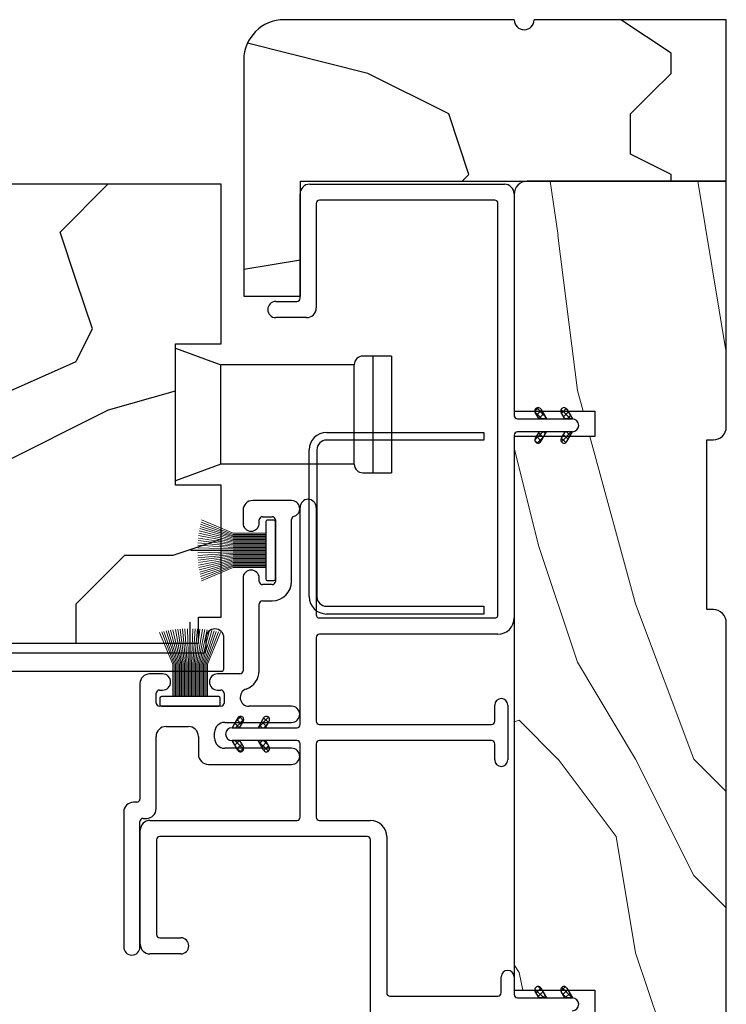
# Model space of a CAD drawing. Units: inches. Extents: x 0 to 240, y -63 to 60.
# Drawn here: x 220 to 222, y 49 to 52 of the extents above; entities that cross this region are included whole.
import ezdxf

# ---------------------------------------------------------------- set-up
doc = ezdxf.new("R2010")
doc.units = ezdxf.units.IN
doc.header["$LTSCALE"] = 0.5
doc.header["$MEASUREMENT"] = 0
doc.layers.add('Hardware', color=7, linetype='Continuous')
doc.layers.add('Hatch', color=7, linetype='Continuous', lineweight=5)

# ---------------------------------------------------------------- blocks, each defined once
blk = doc.blocks.new('BRTN DH LS FRAME')
at = {"layer": 'Hatch'}
h = blk.add_hatch(dxfattribs=at)
h.set_pattern_fill('HWOD20E1', scale=0.06, angle=90, pattern_type=2)
h.set_pattern_definition([(104.0362, (-112.4548, 77.8294), (-3, 3e-09), [0.49477, -11.87454]), (104.0362, (-112.4548, 80.8294), (-3, 3e-09), [0.49477, -11.87454]), (104.0362, (-112.4548, 83.8294), (-3, 3e-09), [0.49477, -11.87454]), (104.0362, (-112.4548, 86.8294), (-3, 3e-09), [0.49477, -11.87454]), (108.435, (-112.5748, 78.3094), (-3, 5e-09), [0.56921, -8.91762]), (108.435, (-112.5748, 81.3094), (-3, 5e-09), [0.56921, -8.91762]), (108.435, (-112.5748, 84.3094), (-3, 5e-09), [0.56921, -8.91762]), (111.8014, (-112.7548, 78.8494), (-3, -7e-08), [0.32311, -15.83238]), (111.8014, (-112.7548, 81.8494), (-3, -7e-08), [0.32311, -15.83238]), (111.8014, (-112.7548, 84.8494), (-3, -7e-08), [0.32311, -15.83238]), (111.8014, (-112.7548, 87.8494), (-3, -7e-08), [0.32311, -15.83238]), (111.8014, (-112.7548, 90.8494), (-3, -7e-08), [0.32311, -15.83238]), (153.43495, (-112.8748, 79.1494), (-3, -5e-08), [0.134164, -6.57404]), (180, (-112.9948, 79.2094), (-4e-16, -3), [0.12, -2.88]), (243.435, (-113.1148, 79.2094), (-3, 2e-07), [0.134164, -6.57404]), (243.435, (-113.1148, 82.2094), (-3, 2e-07), [0.134164, -6.57404]), (180, (-113.1748, 79.0894), (-4e-16, -3), [0.12, -2.88]), (135, (-113.2948, 79.0894), (-3, 4e-16), [0.084853, -4.157788]), (135, (-113.3548, 79.1494), (-3, 4e-16), [0.084853, -4.157788]), (180, (-113.4148, 79.2094), (-4e-16, -3), [0.06, -2.94]), (236.3099, (-113.4748, 79.2094), (-3, -2e-07), [0.21633, -10.60032]), (236.3099, (-113.4748, 82.2094), (-3, -2e-07), [0.21633, -10.60032]), (236.3099, (-113.4748, 85.2094), (-3, -2e-07), [0.21633, -10.60032]), (258.6901, (-113.5948, 79.0294), (-3, -3e-07), [0.30594, -14.99112]), (258.6901, (-113.5948, 82.0294), (-3, -3e-07), [0.30594, -14.99112]), (258.6901, (-113.5948, 85.0294), (-3, -3e-07), [0.30594, -14.99112]), (258.6901, (-113.5948, 88.0294), (-3, -3e-07), [0.30594, -14.99112]), (258.6901, (-113.5948, 91.0294), (-3, -3e-07), [0.30594, -14.99112]), (261.8699, (-113.6548, 78.7294), (-3, 3e-07), [0.42426, -20.78894]), (261.8699, (-113.6548, 81.7294), (-3, 3e-07), [0.42426, -20.78894]), (261.8699, (-113.6548, 84.7294), (-3, 3e-07), [0.42426, -20.78894]), (261.8699, (-113.6548, 87.7294), (-3, 3e-07), [0.42426, -20.78894]), (261.8699, (-113.6548, 90.7294), (-3, 3e-07), [0.42426, -20.78894]), (261.8699, (-113.6548, 93.7294), (-3, 3e-07), [0.42426, -20.78894]), (261.8699, (-113.6548, 96.7294), (-3, 3e-07), [0.42426, -20.78894]), (262.875, (-113.7148, 78.3094), (-3, -3e-08), [0.48374, -23.70304]), (262.875, (-113.7148, 81.3094), (-3, -3e-08), [0.48374, -23.70304]), (262.875, (-113.7148, 84.3094), (-3, -3e-08), [0.48374, -23.70304]), (262.875, (-113.7148, 87.3094), (-3, -3e-08), [0.48374, -23.70304]), (262.875, (-113.7148, 90.3094), (-3, -3e-08), [0.48374, -23.70304]), (262.875, (-113.7148, 93.3094), (-3, -3e-08), [0.48374, -23.70304]), (262.875, (-113.7148, 96.3094), (-3, -3e-08), [0.48374, -23.70304]), (262.875, (-113.7148, 99.3094), (-3, -3e-08), [0.48374, -23.70304]), (110.8545, (-112.0348, 77.8294), (-3, -1e-08), [1.34833, -66.0683]), (110.8545, (-112.0348, 80.8294), (-3, -1e-08), [1.34833, -66.0683]), (110.8545, (-112.0348, 83.8294), (-3, -1e-08), [1.34833, -66.0683]), (110.8545, (-112.0348, 86.8294), (-3, -1e-08), [1.34833, -66.0683]), (110.8545, (-112.0348, 89.8294), (-3, -1e-08), [1.34833, -66.0683]), (110.8545, (-112.0348, 92.8294), (-3, -1e-08), [1.34833, -66.0683]), (110.8545, (-112.0348, 95.8294), (-3, -1e-08), [1.34833, -66.0683]), (110.8545, (-112.0348, 98.8294), (-3, -1e-08), [1.34833, -66.0683]), (110.8545, (-112.0348, 101.8294), (-3, -1e-08), [1.34833, -66.0683]), (110.8545, (-112.0348, 104.8294), (-3, -1e-08), [1.34833, -66.0683]), (110.8545, (-112.0348, 107.8294), (-3, -1e-08), [1.34833, -66.0683]), (110.8545, (-112.0348, 110.8294), (-3, -1e-08), [1.34833, -66.0683]), (110.8545, (-112.0348, 113.8294), (-3, -1e-08), [1.34833, -66.0683]), (110.8545, (-112.0348, 116.8294), (-3, -1e-08), [1.34833, -66.0683]), (110.8545, (-112.0348, 119.8294), (-3, -1e-08), [1.34833, -66.0683]), (110.8545, (-112.0348, 122.8294), (-3, -1e-08), [1.34833, -66.0683]), (110.8545, (-112.0348, 125.8294), (-3, -1e-08), [1.34833, -66.0683]), (110.8545, (-112.0348, 128.8294), (-3, -1e-08), [1.34833, -66.0683]), (110.8545, (-112.0348, 131.8294), (-3, -1e-08), [1.34833, -66.0683]), (110.8545, (-112.0348, 134.8294), (-3, -1e-08), [1.34833, -66.0683]), (110.8545, (-112.0348, 137.8294), (-3, -1e-08), [1.34833, -66.0683]), (113.9625, (-112.5148, 79.0894), (-3, -1e-07), [0.59093, -28.95564]), (113.9625, (-112.5148, 82.0894), (-3, -1e-07), [0.59093, -28.95564]), (113.9625, (-112.5148, 85.0894), (-3, -1e-07), [0.59093, -28.95564]), (113.9625, (-112.5148, 88.0894), (-3, -1e-07), [0.59093, -28.95564]), (113.9625, (-112.5148, 91.0894), (-3, -1e-07), [0.59093, -28.95564]), (113.9625, (-112.5148, 94.0894), (-3, -1e-07), [0.59093, -28.95564]), (113.9625, (-112.5148, 97.0894), (-3, -1e-07), [0.59093, -28.95564]), (113.9625, (-112.5148, 100.0894), (-3, -1e-07), [0.59093, -28.95564]), (113.9625, (-112.5148, 103.0894), (-3, -1e-07), [0.59093, -28.95564]), (153.43495, (-112.7548, 79.6294), (-3, -5e-08), [0.134164, -6.57404]), (198.43495, (-112.8748, 79.6894), (-3, -1e-07), [0.189737, -9.297096]), (198.43495, (-113.0548, 79.6294), (-3, -1e-07), [0.189737, -9.297096]), (135, (-113.2348, 79.5694), (-3, 4e-16), [0.25456, -3.988082]), (161.56505, (-113.4148, 79.7494), (-3, 9e-08), [0.189737, -9.297096]), (225, (-113.5948, 79.8094), (-3, 4e-16), [0.169706, -4.072935]), (233.1301, (-113.7148, 79.6894), (-3, -8e-09), [0.3, -14.7]), (233.1301, (-113.7148, 82.6894), (-3, -8e-09), [0.3, -14.7]), (233.1301, (-113.7148, 85.6894), (-3, -8e-09), [0.3, -14.7]), (233.1301, (-113.7148, 88.6894), (-3, -8e-09), [0.3, -14.7]), (260.5377, (-113.8948, 79.4494), (-3, 3e-07), [0.36497, -17.88332]), (260.5377, (-113.8948, 82.4494), (-3, 3e-07), [0.36497, -17.88332]), (260.5377, (-113.8948, 85.4494), (-3, 3e-07), [0.36497, -17.88332]), (260.5377, (-113.8948, 88.4494), (-3, 3e-07), [0.36497, -17.88332]), (260.5377, (-113.8948, 91.4494), (-3, 3e-07), [0.36497, -17.88332]), (260.5377, (-113.8948, 94.4494), (-3, 3e-07), [0.36497, -17.88332]), (251.565, (-113.9548, 79.0894), (-3, 2e-07), [0.56921, -8.91762]), (251.565, (-113.9548, 82.0894), (-3, 2e-07), [0.56921, -8.91762]), (251.565, (-113.9548, 85.0894), (-3, 2e-07), [0.56921, -8.91762]), (260.5377, (-114.1348, 78.5494), (-3, 3e-07), [0.72993, -17.51836]), (260.5377, (-114.1348, 81.5494), (-3, 3e-07), [0.72993, -17.51836]), (260.5377, (-114.1348, 84.5494), (-3, 3e-07), [0.72993, -17.51836]), (260.5377, (-114.1348, 87.5494), (-3, 3e-07), [0.72993, -17.51836]), (260.5377, (-114.1348, 90.5494), (-3, 3e-07), [0.72993, -17.51836]), (260.5377, (-114.1348, 93.5494), (-3, 3e-07), [0.72993, -17.51836]), (206.56505, (-111.7348, 79.0294), (-3, -2e-07), [0.134164, -6.57404]), (225, (-111.8548, 78.9694), (-3, 4e-16), [0.169706, -4.072935]), (153.43495, (-111.9748, 78.8494), (-3, -5e-08), [0.134164, -6.57404]), (123.6901, (-112.0948, 78.9094), (-3, 1e-07), [0.43267, -10.38399]), (123.6901, (-112.0948, 81.9094), (-3, 1e-07), [0.43267, -10.38399]), (123.6901, (-112.0948, 84.9094), (-3, 1e-07), [0.43267, -10.38399]), (116.565, (-112.3348, 79.2694), (-3, 5e-08), [0.536656, -6.17155]), (116.565, (-112.3348, 82.2694), (-3, 5e-08), [0.536656, -6.17155]), (105.9454, (-112.5748, 79.7494), (-3, -4e-09), [0.4368, -21.40352]), (105.9454, (-112.5748, 82.7494), (-3, -4e-09), [0.4368, -21.40352]), (105.9454, (-112.5748, 85.7494), (-3, -4e-09), [0.4368, -21.40352]), (105.9454, (-112.5748, 88.7494), (-3, -4e-09), [0.4368, -21.40352]), (105.9454, (-112.5748, 91.7494), (-3, -4e-09), [0.4368, -21.40352]), (105.9454, (-112.5748, 94.7494), (-3, -4e-09), [0.4368, -21.40352]), (105.9454, (-112.5748, 97.7494), (-3, -4e-09), [0.4368, -21.40352]), (98.1301, (-112.6948, 80.1694), (-3, 8e-09), [0.42426, -20.78894]), (98.1301, (-112.6948, 83.1694), (-3, 8e-09), [0.42426, -20.78894]), (98.1301, (-112.6948, 86.1694), (-3, 8e-09), [0.42426, -20.78894]), (98.1301, (-112.6948, 89.1694), (-3, 8e-09), [0.42426, -20.78894]), (98.1301, (-112.6948, 92.1694), (-3, 8e-09), [0.42426, -20.78894]), (98.1301, (-112.6948, 95.1694), (-3, 8e-09), [0.42426, -20.78894]), (98.1301, (-112.6948, 98.1694), (-3, 8e-09), [0.42426, -20.78894]), (104.0362, (-112.7548, 80.5894), (-3, 3e-09), [0.24739, -12.12193]), (104.0362, (-112.7548, 83.5894), (-3, 3e-09), [0.24739, -12.12193]), (104.0362, (-112.7548, 86.5894), (-3, 3e-09), [0.24739, -12.12193]), (104.0362, (-112.7548, 89.5894), (-3, 3e-09), [0.24739, -12.12193]), (0, (-111.7348, 79.0294), (0, 3), [0.06, -2.94]), (254.7449, (-113.7748, 80.8294), (-3, -6e-08), [0.6841, -33.52116]), (254.7449, (-113.7748, 83.8294), (-3, -6e-08), [0.6841, -33.52116]), (254.7449, (-113.7748, 86.8294), (-3, -6e-08), [0.6841, -33.52116]), (254.7449, (-113.7748, 89.8294), (-3, -6e-08), [0.6841, -33.52116]), (254.7449, (-113.7748, 92.8294), (-3, -6e-08), [0.6841, -33.52116]), (254.7449, (-113.7748, 95.8294), (-3, -6e-08), [0.6841, -33.52116]), (254.7449, (-113.7748, 98.8294), (-3, -6e-08), [0.6841, -33.52116]), (254.7449, (-113.7748, 101.8294), (-3, -6e-08), [0.6841, -33.52116]), (254.7449, (-113.7748, 104.8294), (-3, -6e-08), [0.6841, -33.52116]), (254.7449, (-113.7748, 107.8294), (-3, -6e-08), [0.6841, -33.52116]), (254.7449, (-113.7748, 110.8294), (-3, -6e-08), [0.6841, -33.52116]), (249.444, (-113.9548, 80.1694), (-3, -3e-07), [0.51264, -25.11937]), (249.444, (-113.9548, 83.1694), (-3, -3e-07), [0.51264, -25.11937]), (249.444, (-113.9548, 86.1694), (-3, -3e-07), [0.51264, -25.11937]), (249.444, (-113.9548, 89.1694), (-3, -3e-07), [0.51264, -25.11937]), (249.444, (-113.9548, 92.1694), (-3, -3e-07), [0.51264, -25.11937]), (249.444, (-113.9548, 95.1694), (-3, -3e-07), [0.51264, -25.11937]), (249.444, (-113.9548, 98.1694), (-3, -3e-07), [0.51264, -25.11937]), (249.444, (-113.9548, 101.1694), (-3, -3e-07), [0.51264, -25.11937]), (225, (-114.1348, 79.6894), (-3, 4e-16), [0.169706, -4.072935]), (180, (-114.2548, 79.5694), (-4e-16, -3), [0.12, -2.88]), (153.43495, (-114.3748, 79.5694), (-3, -5e-08), [0.134164, -6.57404]), (180, (-114.4948, 79.6294), (-4e-16, -3), [0.12, -2.88]), (180, (-114.6148, 79.6294), (-4e-16, -3), [0.06, -2.94]), (99.4623, (-112.8148, 77.8294), (-3, 4e-08), [0.36497, -17.88332]), (99.4623, (-112.8148, 80.8294), (-3, 4e-08), [0.36497, -17.88332]), (99.4623, (-112.8148, 83.8294), (-3, 4e-08), [0.36497, -17.88332]), (99.4623, (-112.8148, 86.8294), (-3, 4e-08), [0.36497, -17.88332]), (99.4623, (-112.8148, 89.8294), (-3, 4e-08), [0.36497, -17.88332]), (99.4623, (-112.8148, 92.8294), (-3, 4e-08), [0.36497, -17.88332]), (111.8014, (-112.8748, 78.1894), (-3, -7e-08), [0.32311, -15.83238]), (111.8014, (-112.8748, 81.1894), (-3, -7e-08), [0.32311, -15.83238]), (111.8014, (-112.8748, 84.1894), (-3, -7e-08), [0.32311, -15.83238]), (111.8014, (-112.8748, 87.1894), (-3, -7e-08), [0.32311, -15.83238]), (111.8014, (-112.8748, 90.1894), (-3, -7e-08), [0.32311, -15.83238]), (135, (-112.9948, 78.4894), (-3, 4e-16), [0.169706, -4.072935]), (198.43495, (-113.1148, 78.6094), (-3, -1e-07), [0.189737, -9.297096]), (243.435, (-113.2948, 78.5494), (-3, 2e-07), [0.26833, -6.439876]), (243.435, (-113.2948, 81.5494), (-3, 2e-07), [0.26833, -6.439876]), (255.9638, (-113.4148, 78.3094), (-3, 8e-08), [0.24739, -12.12193]), (255.9638, (-113.4148, 81.3094), (-3, 8e-08), [0.24739, -12.12193]), (255.9638, (-113.4148, 84.3094), (-3, 8e-08), [0.24739, -12.12193]), (255.9638, (-113.4148, 87.3094), (-3, 8e-08), [0.24739, -12.12193]), (255.9638, (-113.4748, 78.0694), (-3, 8e-08), [0.24739, -12.12193]), (255.9638, (-113.4748, 81.0694), (-3, 8e-08), [0.24739, -12.12193]), (255.9638, (-113.4748, 84.0694), (-3, 8e-08), [0.24739, -12.12193]), (255.9638, (-113.4748, 87.0694), (-3, 8e-08), [0.24739, -12.12193]), (248.1986, (-114.2548, 80.8294), (-3, -3e-07), [0.32311, -15.83238]), (248.1986, (-114.2548, 83.8294), (-3, -3e-07), [0.32311, -15.83238]), (248.1986, (-114.2548, 86.8294), (-3, -3e-07), [0.32311, -15.83238]), (248.1986, (-114.2548, 89.8294), (-3, -3e-07), [0.32311, -15.83238]), (248.1986, (-114.2548, 92.8294), (-3, -3e-07), [0.32311, -15.83238]), (243.435, (-114.3748, 80.5294), (-3, 2e-07), [0.134164, -6.57404]), (243.435, (-114.3748, 83.5294), (-3, 2e-07), [0.134164, -6.57404]), (225, (-114.4348, 80.4094), (-3, 4e-16), [0.169706, -4.072935]), (180, (-114.5548, 80.2894), (-4e-16, -3), [0.06, -2.94]), (135, (-114.6148, 80.2894), (-3, 4e-16), [0.084853, -4.157788]), (255.9638, (-113.5348, 80.8294), (-3, 8e-08), [0.49477, -11.87454]), (255.9638, (-113.5348, 83.8294), (-3, 8e-08), [0.49477, -11.87454]), (255.9638, (-113.5348, 86.8294), (-3, 8e-08), [0.49477, -11.87454]), (255.9638, (-113.5348, 89.8294), (-3, 8e-08), [0.49477, -11.87454]), (251.565, (-113.6548, 80.3494), (-3, 2e-07), [0.37947, -9.10736]), (251.565, (-113.6548, 83.3494), (-3, 2e-07), [0.37947, -9.10736]), (251.565, (-113.6548, 86.3494), (-3, 2e-07), [0.37947, -9.10736]), (239.0362, (-113.7748, 79.9894), (-3, 2e-07), [0.34986, -17.143]), (239.0362, (-113.7748, 82.9894), (-3, 2e-07), [0.34986, -17.143]), (239.0362, (-113.7748, 85.9894), (-3, 2e-07), [0.34986, -17.143]), (239.0362, (-113.7748, 88.9894), (-3, 2e-07), [0.34986, -17.143]), (239.0362, (-113.7748, 91.9894), (-3, 2e-07), [0.34986, -17.143]), (243.435, (-113.9548, 79.6894), (-3, 2e-07), [0.40249, -6.30571]), (243.435, (-113.9548, 82.6894), (-3, 2e-07), [0.40249, -6.30571]), (225, (-114.1348, 79.3294), (-3, 4e-16), [0.169706, -4.072935]), (243.435, (-114.2548, 79.2094), (-3, 2e-07), [0.134164, -6.57404]), (243.435, (-114.2548, 82.2094), (-3, 2e-07), [0.134164, -6.57404]), (198.43495, (-114.3148, 79.0894), (-3, -1e-07), [0.189737, -9.297096]), (180, (-114.4948, 79.0294), (-4e-16, -3), [0.18, -2.82]), (285.9454, (-112.4548, 80.8294), (-3, 3e-07), [0.4368, -21.40352]), (285.9454, (-112.4548, 83.8294), (-3, 3e-07), [0.4368, -21.40352]), (285.9454, (-112.4548, 86.8294), (-3, 3e-07), [0.4368, -21.40352]), (285.9454, (-112.4548, 89.8294), (-3, 3e-07), [0.4368, -21.40352]), (285.9454, (-112.4548, 92.8294), (-3, 3e-07), [0.4368, -21.40352]), (285.9454, (-112.4548, 95.8294), (-3, 3e-07), [0.4368, -21.40352]), (285.9454, (-112.4548, 98.8294), (-3, 3e-07), [0.4368, -21.40352]), (296.5651, (-112.3348, 80.4094), (-3, -4e-07), [0.134164, -6.57404]), (296.5651, (-112.3348, 83.4094), (-3, -4e-07), [0.134164, -6.57404]), (270, (-112.0348, 80.8294), (3, -6e-16), [0.12, -2.88]), (180, (-111.6748, 79.6294), (-4e-16, -3), [0.18, -2.82]), (135, (-111.8548, 79.6294), (-3, 4e-16), [0.084853, -4.157788]), (135, (-111.9148, 79.6894), (-3, 4e-16), [0.169706, -4.072935]), (90, (-112.0348, 79.8094), (-3, 2e-16), [0.18, -2.82]), (108.435, (-112.0348, 79.9894), (-3, 5e-09), [0.18974, -9.2971]), (108.435, (-112.0348, 82.9894), (-3, 5e-09), [0.18974, -9.2971]), (108.435, (-112.0348, 85.9894), (-3, 5e-09), [0.18974, -9.2971]), (180, (-112.0948, 80.1694), (-4e-16, -3), [0.12, -2.88]), (116.565, (-112.2148, 80.1694), (-3, 5e-08), [0.134164, -6.57404]), (116.565, (-112.2148, 83.1694), (-3, 5e-08), [0.134164, -6.57404]), (135, (-111.6748, 80.3494), (-3, 4e-16), [0.084853, -4.157788]), (116.565, (-111.7348, 80.4094), (-3, 5e-08), [0.134164, -6.57404]), (116.565, (-111.7348, 83.4094), (-3, 5e-08), [0.134164, -6.57404]), (116.565, (-111.7948, 80.5294), (-3, 5e-08), [0.134164, -6.57404]), (116.565, (-111.7948, 83.5294), (-3, 5e-08), [0.134164, -6.57404]), (180, (-111.8548, 80.6494), (-4e-16, -3), [0.06, -2.94]), (180, (-111.9148, 80.6494), (-4e-16, -3), [0.06, -2.94]), (135, (-111.9748, 80.6494), (-3, 4e-16), [0.084853, -4.157788])])
edge = h.paths.add_edge_path()
edge.add_line((121.1819, 146.2167), (121.4319, 146.2167))
edge.add_line((121.4319, 146.2167), (121.4319, 145.8517))
edge.add_line((121.4319, 145.8517), (121.3619, 145.8517))
edge.add_line((121.3619, 145.8517), (121.3619, 144.6717))
edge.add_line((121.3619, 144.6717), (120.8459, 144.6717))
edge.add_line((120.8459, 144.6717), (120.8459, 145.1343))
edge.add_line((120.8459, 145.1343), (120.9419, 145.1343))
edge.add_line((120.9419, 145.1343), (120.9419, 145.2217))
edge.add_line((120.9419, 145.2217), (120.7759, 145.4217))
edge.add_line((120.7759, 145.4217), (120.7759, 147.4317))
edge.add_arc((120.8159, 147.4317), 0.04, 90, 180, ccw=False)
edge.add_line((120.8159, 147.4717), (120.8359, 147.4717))
edge.add_line((120.8359, 147.4717), (120.8359, 147.9967))
edge.add_line((120.8359, 147.9967), (120.8159, 147.9967))
edge.add_arc((120.8159, 148.0367), 0.04, 180, 270, ccw=False)
edge.add_line((120.7759, 148.0367), (120.7759, 148.7967))
edge.add_line((120.7759, 148.7967), (121.3919, 148.7967))
edge.add_arc((121.3919, 148.7567), 0.04, 0, 90, ccw=False)
edge.add_line((121.4319, 148.7567), (121.4319, 148.0857))
edge.add_line((121.4319, 148.0857), (121.1819, 148.0857))
edge.add_line((121.1819, 148.0857), (121.1819, 148.0077))
edge.add_line((121.1819, 148.0077), (121.4319, 148.0077))
edge.add_line((121.4319, 148.0077), (121.4319, 146.2947))
edge.add_line((121.4319, 146.2947), (121.1819, 146.2947))
edge.add_line((121.1819, 146.2947), (121.1819, 146.2167))
at = {"color": 7, "ltscale": 0.25}
blk.add_lwpolyline([(121.4319, 146.2947), (121.1819, 146.2947), (121.1819, 146.2167), (121.4319, 146.2167), (121.4319, 145.8517), (121.3619, 145.8517), (121.3619, 144.6717), (120.8459, 144.6717), (120.8459, 145.1343), (120.9419, 145.1343), (120.9419, 145.2217), (120.7759, 145.4217), (120.7759, 147.4317, -0.414214), (120.8159, 147.4717), (120.8359, 147.4717), (120.8359, 147.9967), (120.8159, 147.9967, -0.414214), (120.7759, 148.0367), (120.7759, 148.7967), (121.3919, 148.7967, -0.414214), (121.4319, 148.7567), (121.4319, 148.0857), (121.1819, 148.0857), (121.1819, 148.0077), (121.4319, 148.0077)], format="xyb", close=True, dxfattribs=at)

msp = doc.modelspace()

# ---------------------------------------------------------------- hatches: boundary and pattern name
at = {"lineweight": 5}
h = msp.add_hatch(color=256, dxfattribs=at)
h.dxf.hatch_style = 1
h.paths.add_polyline_path([(220.8089, 50.3364), (220.5789, 50.3364), (220.5789, 50.3374), (220.8089, 50.3374)])
h = msp.add_hatch(color=256, dxfattribs=at)
h.dxf.hatch_style = 1
h.paths.add_polyline_path([(220.5746, 49.8846), (220.5746, 50.1146), (220.5756, 50.1146), (220.5756, 49.8846)])

# ---------------------------------------------------------------- linework, layer by layer
at = {"color": 7}
for p, q in [((221.5772, 51.9785), (220.8662, 51.9785)), ((222.2332, 51.9785), (221.6392, 51.9785)), ((222.0625, 51.875), (221.9073, 51.9785)), ((222.2332, 51.4785), (222.2332, 51.9785)), ((220.875, 51.875), (220.7526, 51.9056)), ((221.125, 51.8125), (220.875, 51.875)), ((222.0625, 51.8125), (222.0625, 51.875)), ((220.7412, 51.8535), (220.7412, 51.1235)), ((221.375, 51.6875), (221.125, 51.8125)), ((222, 51.75), (222.0625, 51.8125)), ((221.9375, 51.6875), (222, 51.75)), ((221.4375, 51.5), (221.375, 51.6875)), ((221.9375, 51.5625), (221.9375, 51.6875)), ((222.0625, 51.5), (221.9375, 51.5625)), ((220.9162, 51.1235), (220.9162, 51.4785)), ((220.9162, 51.4785), (222.2332, 51.4785)), ((221.416, 51.4785), (221.4375, 51.5)), ((222.0625, 51.4785), (222.0625, 51.5)), ((220.9452, 51.4697), (221.5472, 51.4697)), ((220.9152, 51.1167), (220.9152, 51.4397)), ((221.5172, 51.4197), (220.9752, 51.4197)), ((221.5772, 51.4397), (221.5772, 50.7535)), ((220.9652, 51.4097), (220.9652, 51.0867)), ((221.5272, 50.1377), (221.5272, 51.4097)), ((220.7412, 51.2069), (220.9162, 51.236)), ((220.7412, 51.1235), (220.9162, 51.1235)), ((220.8402, 51.1067), (220.9052, 51.1067)), ((220.9352, 51.0567), (220.8402, 51.0567)), ((221.6413, 50.7676), (221.6522, 50.7785)), ((221.6723, 50.7521), (221.6469, 50.7775)), ((221.7408, 50.7719), (221.735, 50.7778)), ((221.6632, 50.7435), (221.642, 50.7647)), ((221.6541, 50.7435), (221.6426, 50.7635)), ((221.6471, 50.7557), (221.6618, 50.7703)), ((221.6536, 50.7445), (221.6682, 50.7591)), ((221.6599, 50.7735), (221.6772, 50.7435)), ((221.6703, 50.7435), (221.6747, 50.7479)), ((221.7516, 50.7435), (221.7223, 50.7728)), ((221.7341, 50.7435), (221.7226, 50.7635)), ((221.7237, 50.7616), (221.738, 50.7759)), ((221.7302, 50.7504), (221.7448, 50.765)), ((221.7399, 50.7735), (221.7572, 50.7435)), ((221.741, 50.7435), (221.7513, 50.7538)), ((221.5872, 50.7435), (221.7572, 50.7435)), ((221.6772, 50.7435), (221.6541, 50.7435)), ((221.7572, 50.7435), (221.7341, 50.7435)), ((221.5772, 50.6935), (221.5772, 50.1277)), ((221.7572, 50.7035), (221.5872, 50.7035)), ((221.6413, 50.6792), (221.6656, 50.7035)), ((221.6541, 50.7035), (221.6426, 50.6835)), ((221.6609, 50.6751), (221.6462, 50.6898)), ((221.6487, 50.6688), (221.669, 50.6892)), ((221.6673, 50.6863), (221.6527, 50.701)), ((221.6772, 50.7035), (221.6541, 50.7035)), ((221.6599, 50.6735), (221.6772, 50.7035)), ((221.6738, 50.6975), (221.6678, 50.7035)), ((221.7341, 50.7035), (221.7226, 50.6835)), ((221.7232, 50.6726), (221.754, 50.7035)), ((221.7439, 50.6804), (221.7293, 50.6951)), ((221.7312, 50.6983), (221.7363, 50.7035)), ((221.7572, 50.7035), (221.7341, 50.7035)), ((221.7504, 50.6917), (221.7386, 50.7035)), ((221.7399, 50.6735), (221.7572, 50.7035)), ((221.7569, 50.7029), (221.7562, 50.7035)), ((221.6497, 50.6686), (221.6414, 50.6769)), ((221.7366, 50.6701), (221.7228, 50.6839)), ((220.8891, 50.4909), (220.7689, 50.4909)), ((220.7389, 50.4609), (220.7389, 50.4209)), ((220.9152, 49.7983), (220.9152, 50.4697)), ((220.9652, 50.4697), (220.9652, 50.1377)), ((220.7889, 50.4209), (220.7889, 50.4309)), ((220.7989, 50.4409), (220.8289, 50.4409)), ((220.8389, 50.4309), (220.8389, 50.2409)), ((220.8889, 50.2409), (220.8889, 50.4323)), ((220.7389, 50.2509), (220.7389, 49.9646)), ((220.7889, 50.2409), (220.7889, 50.2509)), ((220.8289, 50.2309), (220.7989, 50.2309)), ((220.7889, 49.9646), (220.7889, 50.1709)), ((220.7989, 50.1809), (220.8289, 50.1809)), ((220.9752, 50.1277), (221.5172, 50.1277)), ((221.5272, 50.0777), (220.9752, 50.0777)), ((220.9652, 50.0677), (220.9652, 49.8083)), ((220.4901, 49.9546), (220.4501, 49.9546)), ((220.7289, 49.9546), (220.6601, 49.9546)), ((220.4201, 49.9246), (220.4201, 49.5676)), ((220.4701, 49.8646), (220.4701, 49.8946)), ((220.4801, 49.9046), (220.4901, 49.9046)), ((220.6601, 49.9046), (220.6701, 49.9046)), ((220.6801, 49.8946), (220.6801, 49.8646)), ((220.6701, 49.8546), (220.4801, 49.8546)), ((220.8891, 49.8546), (220.7575, 49.8546)), ((221.5172, 49.8083), (221.5172, 49.8583)), ((221.5572, 49.8583), (221.5572, 49.6883)), ((220.6822, 49.8046), (220.8891, 49.8046)), ((220.7226, 49.8183), (220.7052, 49.7883)), ((220.7151, 49.7883), (220.7412, 49.8144)), ((220.7159, 49.8068), (220.7324, 49.8233)), ((220.7343, 49.7986), (220.7196, 49.8132)), ((220.7406, 49.8099), (220.7278, 49.8227)), ((220.7283, 49.7883), (220.7399, 49.8083)), ((220.8026, 49.8183), (220.7852, 49.7883)), ((220.7858, 49.7883), (220.8181, 49.8206)), ((220.8109, 49.7927), (220.7962, 49.8074)), ((220.8173, 49.8039), (220.8027, 49.8186)), ((220.8083, 49.7883), (220.8199, 49.8083)), ((220.5013, 49.7921), (220.5697, 49.7921)), ((220.651, 49.7558), (220.651, 49.7733)), ((220.7052, 49.7883), (220.9052, 49.7883)), ((220.7052, 49.7883), (220.7283, 49.7883)), ((220.7092, 49.7883), (220.7067, 49.7908)), ((220.7268, 49.7883), (220.7132, 49.802)), ((220.7852, 49.7883), (220.8083, 49.7883)), ((220.7976, 49.7883), (220.7898, 49.7961)), ((220.8035, 49.7883), (220.8149, 49.7998)), ((220.9752, 49.7983), (221.5072, 49.7983)), ((220.4701, 49.5376), (220.4701, 49.7608)), ((220.601, 49.7608), (220.601, 49.7058)), ((220.9052, 49.7483), (220.7052, 49.7483)), ((220.7052, 49.7483), (220.7283, 49.7483)), ((220.7226, 49.7183), (220.7052, 49.7483)), ((220.7072, 49.745), (220.7105, 49.7483)), ((220.7136, 49.7338), (220.7281, 49.7483)), ((220.741, 49.7212), (220.7138, 49.7483)), ((220.7283, 49.7483), (220.7399, 49.7283)), ((220.7852, 49.7483), (220.8083, 49.7483)), ((220.8026, 49.7183), (220.7852, 49.7483)), ((220.8174, 49.7155), (220.7862, 49.7466)), ((220.7902, 49.7397), (220.7989, 49.7483)), ((220.7967, 49.7285), (220.8113, 49.7431)), ((220.8167, 49.7338), (220.8022, 49.7483)), ((220.8083, 49.7483), (220.8199, 49.7283)), ((221.5072, 49.7483), (220.9752, 49.7483)), ((220.8891, 49.7246), (220.6822, 49.7246)), ((220.7311, 49.7133), (220.7177, 49.7268)), ((220.7201, 49.7226), (220.7347, 49.7373)), ((220.7288, 49.7136), (220.7409, 49.7258)), ((220.8032, 49.7173), (220.8178, 49.7319)), ((220.9152, 49.5113), (220.9152, 49.7383)), ((220.9652, 49.7383), (220.9652, 49.5113)), ((221.5172, 49.6883), (221.5172, 49.7383)), ((220.6322, 49.6746), (220.8891, 49.6746)), ((220.4101, 49.5576), (220.4001, 49.5576)), ((220.3701, 49.5276), (220.3701, 49.1096)), ((220.4201, 49.1096), (220.4201, 49.4976)), ((220.4301, 49.5076), (220.4401, 49.5076)), ((220.4512, 49.5013), (220.9052, 49.5013)), ((220.9752, 49.5013), (221.1332, 49.5013)), ((220.4212, 49.1183), (220.4212, 49.4713)), ((220.4712, 49.4413), (220.4712, 49.1483)), ((221.1232, 49.4513), (220.4812, 49.4513)), ((221.1332, 48.1693), (221.1332, 49.4413)), ((221.1832, 49.4513), (221.1832, 48.9675)), ((220.4812, 49.1383), (220.5462, 49.1383)), ((220.5462, 49.0883), (220.4512, 49.0883)), ((221.5372, 48.9675), (221.5372, 49.0175)), ((221.5772, 49.0175), (221.5772, 48.9625)), ((221.6688, 48.9525), (221.6415, 48.9797)), ((221.6451, 48.9682), (221.6597, 48.9829)), ((221.6647, 48.9742), (221.6514, 48.9875)), ((221.6599, 48.9825), (221.6772, 48.9525)), ((221.7218, 48.9742), (221.7345, 48.987)), ((221.7571, 48.9525), (221.7246, 48.985)), ((221.7399, 48.9825), (221.7572, 48.9525)), ((221.1932, 48.9575), (221.5272, 48.9575)), ((221.5872, 48.9525), (221.7572, 48.9525)), ((221.6541, 48.9525), (221.6426, 48.9725)), ((221.6515, 48.957), (221.6662, 48.9716)), ((221.6772, 48.9525), (221.6541, 48.9525)), ((221.6647, 48.9525), (221.6727, 48.9604)), ((221.7341, 48.9525), (221.7226, 48.9725)), ((221.7395, 48.9525), (221.7269, 48.9651)), ((221.7281, 48.9629), (221.7428, 48.9775)), ((221.7572, 48.9525), (221.7341, 48.9525)), ((221.7354, 48.9525), (221.7493, 48.9663)), ((221.7531, 48.9525), (221.7557, 48.9551))]:
    msp.add_line(p, q, dxfattribs=at)
at = {"ltscale": 0.25}
for p, q in [((220.671, 51.4697), (219.1524, 51.4697)), ((220.671, 50.9762), (220.671, 51.4697)), ((220.5298, 50.5382), (220.5298, 50.9762)), ((220.5298, 50.9762), (220.671, 50.9762)), ((220.671, 50.5382), (220.5298, 50.5382)), ((220.671, 50.1297), (220.671, 50.5382)), ((220.601, 50.0497), (220.601, 50.1297)), ((220.601, 50.1297), (220.671, 50.1297)), ((219.6974, 50.0497), (220.482, 50.0497)), ((220.482, 50.0497), (220.601, 50.0497)), ((220.624, 50.0657), (220.624, 50.0287)), ((220.68, 49.9727), (220.68, 50.0657)), ((220.614, 50.0187), (219.7074, 50.0187)), ((218.6131, 49.9627), (220.67, 49.9627))]:
    msp.add_line(p, q, dxfattribs=at)
for p, q in [((220.173, 51.3217), (220.321, 51.4697)), ((220.223, 51.1717), (220.173, 51.3217)), ((220.273, 51.0217), (220.223, 51.1717)), ((220.223, 50.9217), (220.273, 51.0217)), ((219.773, 50.7216), (220.223, 50.9216)), ((220.323, 50.7716), (220.5298, 50.8308)), ((219.923, 50.5716), (220.323, 50.7716)), ((220.8089, 50.4254), (220.8089, 50.2484)), ((220.8339, 50.4304), (220.8139, 50.4304)), ((220.8389, 50.2484), (220.8389, 50.4254)), ((220.523, 50.3216), (220.671, 50.371)), ((220.273, 50.2216), (220.373, 50.3216)), ((220.373, 50.3216), (220.523, 50.3216)), ((220.5789, 50.3364), (220.5789, 50.3374)), ((220.8139, 50.2434), (220.8339, 50.2434)), ((220.223, 50.1716), (220.273, 50.2216)), ((220.223, 50.0497), (220.223, 50.1716)), ((220.5746, 50.1146), (220.5756, 50.1146)), ((220.4816, 49.8796), (220.4816, 49.8596)), ((220.6636, 49.8846), (220.4866, 49.8846)), ((220.5756, 49.8846), (220.5746, 49.8846)), ((220.6686, 49.8596), (220.6686, 49.8796)), ((220.4866, 49.8546), (220.6636, 49.8546))]:
    msp.add_line(p, q)
at = {"lineweight": 5}
for p, q in [((220.7089, 50.3822), (220.6075, 50.4178)), ((220.7089, 50.3863), (220.6091, 50.4245)), ((220.7089, 50.3904), (220.6106, 50.4311)), ((220.7089, 50.3619), (220.6016, 50.3824)), ((220.7089, 50.3659), (220.6026, 50.3899)), ((220.7089, 50.37), (220.6036, 50.3969)), ((220.7089, 50.3741), (220.6049, 50.4041)), ((220.7089, 50.3782), (220.6062, 50.411)), ((220.8089, 50.3904), (220.7089, 50.3904)), ((220.8089, 50.3863), (220.7089, 50.3863)), ((220.8089, 50.3822), (220.7089, 50.3822)), ((220.7089, 50.3455), (220.5993, 50.3526)), ((220.7089, 50.3496), (220.5996, 50.3601)), ((220.7089, 50.3537), (220.6002, 50.3676)), ((220.7089, 50.3578), (220.6008, 50.375)), ((220.8089, 50.3782), (220.7089, 50.3782)), ((220.8089, 50.3741), (220.7089, 50.3741)), ((220.8089, 50.37), (220.7089, 50.37)), ((220.8089, 50.3659), (220.7089, 50.3659)), ((220.8089, 50.3619), (220.7089, 50.3619)), ((220.8089, 50.3578), (220.7089, 50.3578)), ((220.8089, 50.3578), (220.7089, 50.3578)), ((220.8089, 50.3537), (220.7089, 50.3537)), ((220.8089, 50.3537), (220.7089, 50.3537)), ((220.8089, 50.3374), (220.5789, 50.3374)), ((220.8089, 50.3364), (220.5789, 50.3364)), ((220.7089, 50.3374), (220.5989, 50.3374)), ((220.7089, 50.3364), (220.5989, 50.3364)), ((220.7089, 50.3415), (220.5992, 50.345)), ((220.7089, 50.3415), (220.5992, 50.345)), ((220.7089, 50.3323), (220.5992, 50.3288)), ((220.7089, 50.3323), (220.5992, 50.3288)), ((220.7089, 50.3282), (220.5993, 50.3212)), ((220.7089, 50.3242), (220.5996, 50.3137)), ((220.7089, 50.3201), (220.6002, 50.3062)), ((220.8089, 50.3496), (220.7089, 50.3496)), ((220.8089, 50.3455), (220.7089, 50.3455)), ((220.8089, 50.3415), (220.7089, 50.3415)), ((220.8089, 50.3374), (220.7089, 50.3374)), ((220.8089, 50.3364), (220.7089, 50.3364)), ((220.8089, 50.3323), (220.7089, 50.3323)), ((220.8089, 50.3282), (220.7089, 50.3282)), ((220.8089, 50.3242), (220.7089, 50.3242)), ((220.8089, 50.3201), (220.7089, 50.3201)), ((220.8089, 50.3201), (220.7089, 50.3201)), ((220.7089, 50.316), (220.6008, 50.2988)), ((220.7089, 50.3119), (220.6016, 50.2914)), ((220.7089, 50.3079), (220.6026, 50.2839)), ((220.7089, 50.3038), (220.6036, 50.2769)), ((220.7089, 50.2997), (220.6049, 50.2697)), ((220.7089, 50.2956), (220.6062, 50.2627)), ((220.7089, 50.2915), (220.6075, 50.256)), ((220.8089, 50.316), (220.7089, 50.316)), ((220.8089, 50.316), (220.7089, 50.316)), ((220.8089, 50.3119), (220.7089, 50.3119)), ((220.8089, 50.3079), (220.7089, 50.3079)), ((220.8089, 50.3038), (220.7089, 50.3038)), ((220.8089, 50.2997), (220.7089, 50.2997)), ((220.8089, 50.2956), (220.7089, 50.2956)), ((220.8089, 50.2915), (220.7089, 50.2915)), ((220.7089, 50.2875), (220.6091, 50.2492)), ((220.7089, 50.2834), (220.6106, 50.2427)), ((220.8089, 50.2875), (220.7089, 50.2875)), ((220.8089, 50.2834), (220.7089, 50.2834)), ((220.5746, 49.8846), (220.5746, 50.1146)), ((220.5756, 49.8846), (220.5756, 50.1146)), ((220.5216, 49.9846), (220.4809, 50.0829)), ((220.5257, 49.9846), (220.4874, 50.0845)), ((220.5297, 49.9846), (220.4942, 50.086)), ((220.5338, 49.9846), (220.5009, 50.0874)), ((220.5379, 49.9846), (220.5079, 50.0887)), ((220.542, 49.9846), (220.5151, 50.0899)), ((220.5461, 49.9846), (220.5221, 50.0909)), ((220.5501, 49.9846), (220.5296, 50.0919)), ((220.5542, 49.9846), (220.537, 50.0927)), ((220.5583, 49.9846), (220.5444, 50.0934)), ((220.5624, 49.9846), (220.5519, 50.0939)), ((220.5664, 49.9846), (220.5594, 50.0943)), ((220.5705, 49.9846), (220.567, 50.0943)), ((220.5705, 49.9846), (220.567, 50.0943)), ((220.5746, 49.9846), (220.5746, 50.0946)), ((220.5756, 49.9846), (220.5756, 50.0946)), ((220.5797, 49.9846), (220.5832, 50.0943)), ((220.5797, 49.9846), (220.5832, 50.0943)), ((220.5837, 49.9846), (220.5908, 50.0943)), ((220.5878, 49.9846), (220.5983, 50.0939)), ((220.5919, 49.9846), (220.6058, 50.0934)), ((220.596, 49.9846), (220.6132, 50.0927)), ((220.6, 49.9846), (220.6206, 50.0919)), ((220.6041, 49.9846), (220.6281, 50.0909)), ((220.6082, 49.9846), (220.6351, 50.0899)), ((220.6123, 49.9846), (220.6423, 50.0887)), ((220.6164, 49.9846), (220.6492, 50.0874)), ((220.6204, 49.9846), (220.656, 50.086)), ((220.6245, 49.9846), (220.6627, 50.0845)), ((220.6286, 49.9846), (220.6693, 50.0829)), ((220.5216, 49.8846), (220.5216, 49.9846)), ((220.5257, 49.8846), (220.5257, 49.9846)), ((220.5297, 49.8846), (220.5297, 49.9846)), ((220.5338, 49.8846), (220.5338, 49.9846)), ((220.5379, 49.8846), (220.5379, 49.9846)), ((220.542, 49.8846), (220.542, 49.9846)), ((220.5461, 49.8846), (220.5461, 49.9846)), ((220.5501, 49.8846), (220.5501, 49.9846)), ((220.5542, 49.8846), (220.5542, 49.9846)), ((220.5542, 49.8846), (220.5542, 49.9846)), ((220.5583, 49.8846), (220.5583, 49.9846)), ((220.5583, 49.8846), (220.5583, 49.9846)), ((220.5624, 49.8846), (220.5624, 49.9846)), ((220.5664, 49.8846), (220.5664, 49.9846)), ((220.5705, 49.8846), (220.5705, 49.9846)), ((220.5746, 49.8846), (220.5746, 49.9846)), ((220.5756, 49.8846), (220.5756, 49.9846)), ((220.5797, 49.8846), (220.5797, 49.9846)), ((220.5837, 49.8846), (220.5837, 49.9846)), ((220.5878, 49.8846), (220.5878, 49.9846)), ((220.5919, 49.8846), (220.5919, 49.9846)), ((220.5919, 49.8846), (220.5919, 49.9846)), ((220.596, 49.8846), (220.596, 49.9846)), ((220.596, 49.8846), (220.596, 49.9846)), ((220.6, 49.8846), (220.6, 49.9846)), ((220.6041, 49.8846), (220.6041, 49.9846)), ((220.6082, 49.8846), (220.6082, 49.9846)), ((220.6123, 49.8846), (220.6123, 49.9846)), ((220.6164, 49.8846), (220.6164, 49.9846)), ((220.6204, 49.8846), (220.6204, 49.9846)), ((220.6245, 49.8846), (220.6245, 49.9846)), ((220.6286, 49.8846), (220.6286, 49.9846))]:
    msp.add_line(p, q, dxfattribs=at)
at = {"color": 7}
for centre, radius, start, end in [((220.8662, 51.8535), 0.125, 90, 180), ((221.6082, 51.9785), 0.031, 180, 0), ((220.9452, 51.4397), 0.03, 90, 180), ((221.5472, 51.4397), 0.03, 360, 90), ((220.9752, 51.4097), 0.01, 90, 180), ((221.5172, 51.4097), 0.01, 0, 90), ((220.9052, 51.1167), 0.01, 270, 0), ((220.8402, 51.0817), 0.025, 90, 270), ((220.9352, 51.0867), 0.03, 270, 0), ((221.6513, 50.7685), 0.01, 30, 210), ((221.7313, 50.7685), 0.01, 30, 210), ((221.5872, 50.7535), 0.01, 180, 270), ((221.7572, 50.7235), 0.02, 270, 90), ((221.5872, 50.6935), 0.01, 90, 180), ((221.6513, 50.6785), 0.01, 150, 330), ((221.7313, 50.6785), 0.01, 150, 330), ((220.7689, 50.4609), 0.03, 90, 180), ((220.8891, 50.4659), 0.025, 286.3596, 90), ((220.9402, 50.4697), 0.025, 0, 180), ((220.8989, 50.4323), 0.01, 106.3596, 180), ((220.7639, 50.4209), 0.025, 180, 0), ((220.7989, 50.4309), 0.01, 90, 180), ((220.8289, 50.4309), 0.01, 360, 90), ((220.7639, 50.2509), 0.025, 0, 180), ((220.7989, 50.2409), 0.01, 180, 270), ((220.8289, 50.2409), 0.06, 270, 0), ((220.8289, 50.2409), 0.01, 270, 0), ((220.7989, 50.1709), 0.01, 90, 180), ((220.9752, 50.1377), 0.01, 180, 270), ((221.5172, 50.1377), 0.01, 270, 0), ((221.5272, 50.1277), 0.05, 270, 0), ((220.9752, 50.0677), 0.01, 90, 180), ((220.4501, 49.9246), 0.03, 90, 180), ((220.4901, 49.9296), 0.025, 270, 90), ((220.6601, 49.9296), 0.025, 90, 270), ((220.7289, 49.9646), 0.01, 270, 360), ((220.7289, 49.9646), 0.06, 289.0581, 0), ((220.4801, 49.8946), 0.01, 90, 180), ((220.6701, 49.8946), 0.01, 0, 90), ((220.7575, 49.882), 0.0274, 109.0581, 270), ((220.4801, 49.8646), 0.01, 180, 270), ((220.6701, 49.8646), 0.01, 270, 360), ((221.5372, 49.8583), 0.02, 0, 180), ((220.8891, 49.8296), 0.025, 270, 90), ((220.6822, 49.7733), 0.0312, 90, 180), ((220.7312, 49.8133), 0.01, 330, 150), ((220.8112, 49.8133), 0.01, 330, 150), ((220.9752, 49.8083), 0.01, 180, 270), ((221.5072, 49.8083), 0.01, 270, 0), ((220.5013, 49.7608), 0.0312, 90, 180), ((220.5697, 49.7608), 0.0312, 360, 90), ((220.7052, 49.7683), 0.02, 90, 270), ((220.9052, 49.7983), 0.01, 270, 0), ((220.6822, 49.7558), 0.0312, 180, 270), ((220.9052, 49.7383), 0.01, 0, 90), ((220.9752, 49.7383), 0.01, 90, 180), ((221.5072, 49.7383), 0.01, 0, 90), ((220.7312, 49.7233), 0.01, 210, 30), ((220.8112, 49.7233), 0.01, 210, 30), ((220.8891, 49.6996), 0.025, 270, 90), ((220.6322, 49.7058), 0.0312, 180, 270), ((221.5372, 49.6883), 0.02, 180, 0), ((220.4101, 49.5676), 0.01, 270, 0), ((220.4001, 49.5276), 0.03, 90, 180), ((220.4401, 49.5376), 0.03, 270, 0), ((220.4301, 49.4976), 0.01, 90, 180), ((220.4512, 49.4713), 0.03, 90, 180), ((220.9052, 49.5113), 0.01, 270, 0), ((220.9752, 49.5113), 0.01, 180, 270), ((221.1332, 49.4513), 0.05, 0, 90), ((220.4812, 49.4413), 0.01, 90, 180), ((221.1232, 49.4413), 0.01, 0, 90), ((220.4812, 49.1483), 0.01, 180, 270), ((220.5462, 49.1133), 0.025, 270, 90), ((220.3951, 49.1096), 0.025, 180, 0), ((220.4512, 49.1183), 0.03, 180, 270), ((221.5572, 49.0175), 0.02, 0, 180), ((221.6513, 48.9775), 0.01, 30, 210), ((221.7313, 48.9775), 0.01, 30, 210), ((221.1932, 48.9675), 0.01, 180, 270), ((221.5272, 48.9675), 0.01, 270, 0), ((221.5872, 48.9625), 0.01, 180, 270), ((221.7572, 48.9325), 0.02, 270, 90)]:
    msp.add_arc(centre, radius, start, end, dxfattribs=at)
for centre, start, end in [((220.8139, 50.4254), 90, 180), ((220.8339, 50.4254), 0, 90), ((220.8139, 50.2484), 180, 270), ((220.8339, 50.2484), 270, 0), ((220.4866, 49.8796), 90, 180), ((220.6636, 49.8796), 0, 90), ((220.4866, 49.8596), 180, 270), ((220.6636, 49.8596), 270, 0)]:
    msp.add_arc(centre, 0.005, start, end)
at = {"ltscale": 0.25}
for centre, radius, start, end in [((220.652, 50.0657), 0.028, 0, 180), ((220.614, 50.0287), 0.01, 270, 0), ((220.67, 49.9727), 0.01, 270, 0)]:
    msp.add_arc(centre, radius, start, end, dxfattribs=at)
at = {"layer": 'Hardware', "color": 7, "ltscale": 0.25}
for p, q in [((220.5298, 50.9622), (220.6698, 50.9112)), ((221.1978, 50.9377), (221.1093, 50.9377)), ((221.1403, 50.9377), (221.1403, 50.5767)), ((221.1978, 50.9377), (221.1978, 50.5767)), ((220.6698, 50.6032), (220.6698, 50.9112)), ((221.0828, 50.9112), (220.6698, 50.9112)), ((221.0828, 50.6032), (221.0828, 50.9112)), ((220.9973, 50.7019), (221.4833, 50.7019)), ((221.4833, 50.7019), (221.4833, 50.6779)), ((221.4833, 50.6779), (220.9973, 50.6779)), ((220.9433, 50.1939), (220.9433, 50.6479)), ((220.9673, 50.6479), (220.9673, 50.1939)), ((220.6698, 50.6032), (220.5298, 50.5522)), ((221.0828, 50.6032), (220.6698, 50.6032)), ((221.1093, 50.5767), (221.1978, 50.5767)), ((220.9973, 50.1639), (221.4833, 50.1639)), ((221.4833, 50.1399), (220.9973, 50.1399)), ((221.4833, 50.1639), (221.4833, 50.1399))]:
    msp.add_line(p, q, dxfattribs=at)
at = {"layer": 'Hardware', "color": 7}
msp.add_line((220.5298, 50.5522), (220.5298, 50.9622), dxfattribs=at)
at = {"layer": 'Hardware', "color": 7, "ltscale": 0.25}
for centre, radius, start, end in [((221.1093, 50.9112), 0.0265, 90, 180), ((220.9973, 50.6479), 0.054, 90, 180), ((220.9973, 50.6479), 0.03, 90, 180), ((221.1093, 50.6032), 0.0265, 180, 270), ((220.9973, 50.1939), 0.054, 180, 270), ((220.9973, 50.1939), 0.03, 180, 270)]:
    msp.add_arc(centre, radius, start, end, dxfattribs=at)

# ---------------------------------------------------------------- block references
at = {"extrusion": (0, 0, -1), "zscale": -1}
msp.add_blockref('BRTN DH LS FRAME', (-343.0091, -97.3182), dxfattribs=at)

doc.saveas('drawing.dxf')
